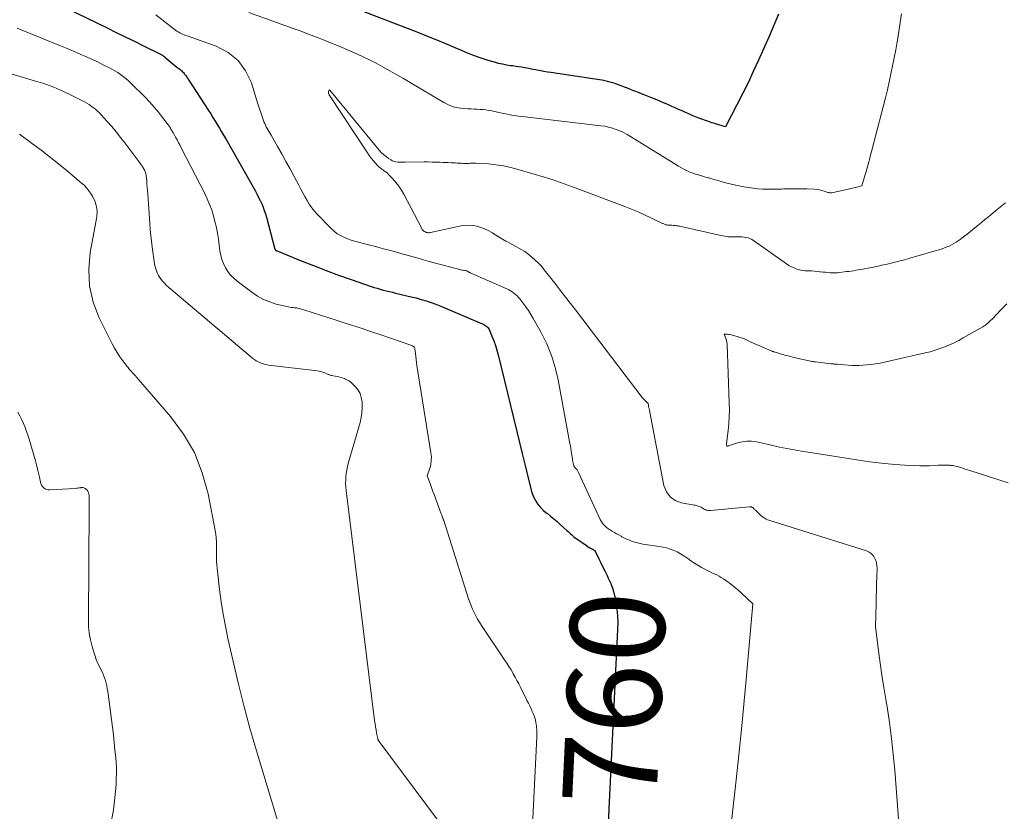
# Model space of a CAD drawing. Units: feet. Extents: x 1915000 to 1920043, y 524990 to 530000.
# Drawn here: x 1915917 to 1916126, y 525430 to 525597 of the extents above; entities that cross this region are included whole.
import ezdxf
from ezdxf.enums import TextEntityAlignment as Align

# ---------------------------------------------------------------- set-up
doc = ezdxf.new("R2010")
doc.units = ezdxf.units.FT
doc.header["$LTSCALE"] = 100
doc.header["$MEASUREMENT"] = 0
for name, color, linetype, lineweight in [('CONTOUR INDEX', 32, 'Continuous', 25), ('CONTOUR INDEX LABEL', 7, 'Continuous', 15), ('CONTOUR INTERMEDIATE', 40, 'Continuous', 15)]:
    doc.layers.add(name, color=color, linetype=linetype, lineweight=lineweight)
doc.styles.add('slant', font='romans.shx', dxfattribs={"oblique": 14.999978})

msp = doc.modelspace()

# ---------------------------------------------------------------- linework, layer by layer
at = {"layer": 'CONTOUR INDEX', "elevation": 760, "flags": 128}
for points in [[(1916077.64, 525598.66), (1916075.54, 525593.79), (1916073.37, 525588.89), (1916072.28, 525586.5), (1916071.16, 525584.12), (1916069.99, 525581.77), (1916068.79, 525579.43), (1916066.34, 525574.78), (1916064.26, 525575.39), (1916063.87, 525575.51), (1916063.49, 525575.63), (1916063.11, 525575.76), (1916062.74, 525575.89), (1916060.75, 525576.61), (1916060.02, 525576.89), (1916059.29, 525577.18), (1916058.57, 525577.49), (1916057.86, 525577.81), (1916057.15, 525578.14), (1916056.43, 525578.47), (1916055.72, 525578.79), (1916055, 525579.11), (1916054.14, 525579.48), (1916053.24, 525579.88), (1916052.33, 525580.26), (1916051.42, 525580.63), (1916050.5, 525581), (1916050.21, 525581.12), (1916049.44, 525581.42), (1916048.67, 525581.72), (1916047.9, 525582.03), (1916047.12, 525582.33), (1916046.89, 525582.42), (1916046.23, 525582.68), (1916045.58, 525582.94), (1916044.92, 525583.2), (1916044.26, 525583.46), (1916044, 525583.56), (1916043.47, 525583.76), (1916042.94, 525583.94), (1916042.4, 525584.11), (1916041.86, 525584.27), (1916041.31, 525584.41), (1916040.76, 525584.54), (1916040.21, 525584.65), (1916039.65, 525584.74), (1916029.33, 525586.26), (1916028.59, 525586.37), (1916027.85, 525586.5), (1916027.12, 525586.64), (1916026.39, 525586.78), (1916026.14, 525586.83), (1916025.53, 525586.96), (1916024.92, 525587.08), (1916024.31, 525587.2), (1916023.7, 525587.31), (1916023.09, 525587.42), (1916022.48, 525587.52), (1916021.86, 525587.6), (1916021.24, 525587.68), (1916020.76, 525587.74), (1916019.9, 525587.87), (1916019.06, 525588.03), (1916018.22, 525588.23), (1916017.38, 525588.46), (1916016.05, 525588.87), (1916014.57, 525589.35), (1916013.09, 525589.86), (1916011.64, 525590.43), (1916010.2, 525591.02), (1916009.05, 525591.51), (1916007.04, 525592.37), (1916005.02, 525593.21), (1916002.99, 525594.02), (1916000.96, 525594.82), (1915981.23, 525602.47)], [(1915926.56, 525599.98), (1915935.18, 525595.76), (1915937.11, 525594.81), (1915939.04, 525593.87), (1915940.98, 525592.92), (1915942.91, 525591.96), (1915946.53, 525590.18), (1915946.65, 525590.12), (1915946.77, 525590.05), (1915946.88, 525589.98), (1915946.99, 525589.91), (1915947.1, 525589.83), (1915947.21, 525589.75), (1915947.32, 525589.66), (1915947.42, 525589.58), (1915950, 525587.46), (1915950.21, 525587.3), (1915950.41, 525587.14), (1915950.61, 525586.97), (1915950.82, 525586.81), (1915951.02, 525586.65), (1915951.2, 525586.47), (1915951.38, 525586.28), (1915951.54, 525586.08), (1915951.62, 525585.97), (1915951.81, 525585.71), (1915952, 525585.45), (1915952.18, 525585.18), (1915952.36, 525584.91), (1915956.69, 525578.23), (1915957.17, 525577.49), (1915957.64, 525576.75), (1915958.1, 525576), (1915958.55, 525575.25), (1915959, 525574.49), (1915959.45, 525573.74), (1915959.89, 525572.97), (1915960.33, 525572.21), (1915966.63, 525561.1), (1915966.98, 525560.44), (1915967.33, 525559.78), (1915967.66, 525559.11), (1915967.97, 525558.43), (1915968.26, 525557.74), (1915968.52, 525557.04), (1915968.75, 525556.33), (1915968.97, 525555.62), (1915970.79, 525548.84), (1915970.81, 525548.79), (1915970.83, 525548.74), (1915970.85, 525548.7), (1915970.88, 525548.66), (1915970.92, 525548.62), (1915970.96, 525548.59), (1915971, 525548.56), (1915971.04, 525548.54), (1915971.1, 525548.51), (1915971.15, 525548.49), (1915971.2, 525548.47), (1915971.25, 525548.44), (1915976.38, 525546.35), (1915979, 525545.31), (1915981.64, 525544.29), (1915984.29, 525543.32), (1915986.95, 525542.38), (1915991.19, 525540.91), (1915991.83, 525540.7), (1915992.47, 525540.5), (1915993.11, 525540.32), (1915993.76, 525540.14), (1915994.41, 525539.98), (1915995.06, 525539.82), (1915995.72, 525539.66), (1915996.37, 525539.5), (1915999.69, 525538.71), (1916000.75, 525538.45), (1916001.81, 525538.15), (1916002.86, 525537.83), (1916003.9, 525537.49), (1916004.93, 525537.12), (1916005.96, 525536.73), (1916006.97, 525536.32), (1916007.99, 525535.9), (1916014.62, 525533.06), (1916014.86, 525532.95), (1916015.09, 525532.83), (1916015.32, 525532.69), (1916015.55, 525532.55), (1916015.75, 525532.38), (1916015.93, 525532.19), (1916016.08, 525531.98), (1916016.2, 525531.75), (1916016.83, 525530.33), (1916017.23, 525529.37), (1916017.58, 525528.4), (1916017.89, 525527.4), (1916018.16, 525526.4), (1916022.08, 525510.12), (1916022.64, 525507.8), (1916023.21, 525505.48), (1916023.79, 525503.16), (1916024.36, 525500.85), (1916025.17, 525497.64), (1916025.39, 525496.95), (1916025.65, 525496.27), (1916025.98, 525495.63), (1916026.36, 525495), (1916026.8, 525494.42), (1916027.27, 525493.86), (1916027.79, 525493.36), (1916028.35, 525492.88), (1916028.59, 525492.69), (1916029.28, 525492.14), (1916029.97, 525491.58), (1916030.64, 525491), (1916031.31, 525490.41), (1916032.73, 525489.11), (1916032.99, 525488.88), (1916033.25, 525488.65), (1916033.5, 525488.41), (1916033.76, 525488.18), (1916034.02, 525487.95), (1916034.28, 525487.73), (1916034.56, 525487.52), (1916034.84, 525487.32), (1916036.9, 525485.91), (1916037.18, 525485.72), (1916037.47, 525485.54), (1916037.75, 525485.37), (1916038.04, 525485.2), (1916038.63, 525484.87), (1916039.5, 525483.1), (1916039.94, 525482.22), (1916040.37, 525481.33), (1916040.81, 525480.45), (1916041.25, 525479.56), (1916041.51, 525479.01), (1916042.03, 525477.84), (1916042.48, 525476.64), (1916042.82, 525475.41), (1916043.09, 525474.15), (1916043.14, 525473.85), (1916043.33, 525472.43), (1916043.46, 525471), (1916043.5, 525469.57), (1916043.48, 525468.13), (1916040.89, 525415.35)]]:
    msp.add_lwpolyline(points, dxfattribs=at)
at = {"layer": 'CONTOUR INTERMEDIATE', "flags": 128}
for points, elevation in [([(1916103.7, 525598.77), (1916103.44, 525596.88), (1916103.15, 525595), (1916102.84, 525593.12), (1916102.78, 525592.78), (1916102.48, 525591.08), (1916102.17, 525589.38), (1916101.83, 525587.68), (1916101.48, 525585.99), (1916101.11, 525584.31), (1916100.73, 525582.63), (1916100.32, 525580.95), (1916099.89, 525579.27), (1916096.93, 525567.89), (1916096.83, 525567.51), (1916096.72, 525567.13), (1916096.62, 525566.75), (1916096.52, 525566.37), (1916096.41, 525565.99), (1916096.3, 525565.62), (1916096.19, 525565.24), (1916096.07, 525564.86), (1916095.27, 525562.25), (1916094.34, 525561.97), (1916094.28, 525561.97), (1916094.21, 525561.97), (1916088.93, 525560.76), (1916088.83, 525560.74), (1916088.73, 525560.73), (1916088.62, 525560.74), (1916088.52, 525560.75), (1916088.42, 525560.77), (1916088.31, 525560.8), (1916088.21, 525560.83), (1916088.11, 525560.86), (1916087.32, 525561.14), (1916086.83, 525561.29), (1916086.32, 525561.41), (1916085.81, 525561.49), (1916085.29, 525561.53), (1916083.6, 525561.59), (1916082.37, 525561.62), (1916081.14, 525561.63), (1916079.92, 525561.62), (1916078.69, 525561.58), (1916078.24, 525561.56), (1916077.24, 525561.54), (1916076.24, 525561.52), (1916075.24, 525561.54), (1916074.24, 525561.57), (1916073.24, 525561.63), (1916072.24, 525561.73), (1916071.25, 525561.87), (1916070.27, 525562.05), (1916068.6, 525562.38), (1916067.85, 525562.54), (1916067.1, 525562.72), (1916066.36, 525562.91), (1916065.62, 525563.11), (1916065.43, 525563.16), (1916064.79, 525563.35), (1916064.15, 525563.53), (1916063.5, 525563.72), (1916062.86, 525563.91), (1916062.72, 525563.95), (1916062.15, 525564.12), (1916061.58, 525564.28), (1916061.01, 525564.45), (1916060.45, 525564.62), (1916060.35, 525564.64), (1916059.83, 525564.81), (1916059.32, 525564.98), (1916058.82, 525565.18), (1916058.33, 525565.4), (1916057.84, 525565.63), (1916057.36, 525565.87), (1916056.89, 525566.14), (1916056.43, 525566.41), (1916046.21, 525572.75), (1916045.48, 525573.17), (1916044.73, 525573.56), (1916043.96, 525573.91), (1916043.18, 525574.22), (1916042.38, 525574.49), (1916041.56, 525574.71), (1916040.74, 525574.88), (1916039.91, 525575), (1916023.86, 525576.87), (1916022.46, 525577.05), (1916021.07, 525577.26), (1916019.69, 525577.52), (1916018.31, 525577.8), (1916016.79, 525578.13), (1916016.17, 525578.25), (1916015.55, 525578.35), (1916014.92, 525578.42), (1916014.29, 525578.46), (1916013.65, 525578.5), (1916013.02, 525578.53), (1916012.39, 525578.56), (1916011.75, 525578.59), (1916010.78, 525578.65), (1916009.69, 525578.79), (1916008.62, 525579.03), (1916007.61, 525579.42), (1916006.62, 525579.91), (1915999.47, 525584.15), (1915998.04, 525584.99), (1915996.61, 525585.82), (1915995.18, 525586.64), (1915993.74, 525587.46), (1915992.29, 525588.25), (1915990.83, 525589), (1915989.34, 525589.71), (1915987.83, 525590.38), (1915985.51, 525591.38), (1915984.05, 525592), (1915982.58, 525592.61), (1915981.11, 525593.2), (1915979.63, 525593.78), (1915978.47, 525594.22), (1915977.57, 525594.57), (1915976.66, 525594.91), (1915975.75, 525595.25), (1915974.85, 525595.58), (1915965.28, 525599.06)], 756), ([(1915945.48, 525598.53), (1915949.71, 525595.28), (1915949.99, 525595.08), (1915950.28, 525594.89), (1915950.58, 525594.72), (1915950.88, 525594.57), (1915951.2, 525594.42), (1915951.51, 525594.29), (1915951.83, 525594.16), (1915952.15, 525594.04), (1915958.33, 525591.86), (1915960.83, 525590.54), (1915962.97, 525588.87), (1915964.56, 525586.68), (1915965.78, 525584.12), (1915967.04, 525580.06), (1915967.31, 525579.23), (1915967.58, 525578.4), (1915967.86, 525577.57), (1915968.14, 525576.74), (1915968.46, 525575.84), (1915968.61, 525575.47), (1915968.76, 525575.1), (1915968.94, 525574.75), (1915969.14, 525574.41), (1915969.34, 525574.06), (1915969.55, 525573.72), (1915969.75, 525573.38), (1915969.95, 525573.03), (1915971.35, 525570.59), (1915972.24, 525569.02), (1915973.12, 525567.44), (1915973.99, 525565.85), (1915974.85, 525564.26), (1915975.85, 525562.38), (1915976.29, 525561.57), (1915976.73, 525560.76), (1915977.16, 525559.95), (1915977.6, 525559.14), (1915978.08, 525558.36), (1915978.59, 525557.6), (1915979.16, 525556.89), (1915979.77, 525556.21), (1915982.79, 525553.11), (1915983.39, 525552.57), (1915984.02, 525552.09), (1915984.71, 525551.68), (1915985.43, 525551.32), (1915986.18, 525551.02), (1915986.94, 525550.75), (1915987.72, 525550.51), (1915988.5, 525550.29), (1915990.38, 525549.8), (1915992.11, 525549.35), (1915993.83, 525548.89), (1915995.55, 525548.43), (1915997.27, 525547.95), (1915997.52, 525547.89), (1915999.36, 525547.38), (1916001.2, 525546.87), (1916003.04, 525546.36), (1916004.88, 525545.86), (1916009.72, 525544.53), (1916009.97, 525544.47), (1916010.22, 525544.42), (1916010.47, 525544.37), (1916010.73, 525544.33), (1916011.08, 525544.29), (1916011.16, 525544.28), (1916011.23, 525544.27), (1916011.31, 525544.25), (1916011.39, 525544.23), (1916011.46, 525544.21), (1916011.53, 525544.18), (1916011.6, 525544.15), (1916011.67, 525544.11), (1916011.75, 525544.06), (1916011.81, 525544.02), (1916011.88, 525543.99), (1916011.95, 525543.95), (1916012.02, 525543.91), (1916012.09, 525543.88), (1916012.16, 525543.85), (1916012.23, 525543.81), (1916019.99, 525540.37), (1916020.39, 525540.18), (1916020.77, 525539.97), (1916021.14, 525539.73), (1916021.49, 525539.48), (1916021.83, 525539.2), (1916022.15, 525538.9), (1916022.45, 525538.58), (1916022.73, 525538.25), (1916023.4, 525537.39), (1916023.99, 525536.6), (1916024.55, 525535.8), (1916025.08, 525534.97), (1916025.58, 525534.12), (1916027.27, 525531.13), (1916028.46, 525528.73), (1916029.49, 525526.27), (1916030.27, 525523.71), (1916030.89, 525521.1), (1916033.29, 525507.95), (1916033.41, 525507.26), (1916033.53, 525506.56), (1916033.64, 525505.86), (1916033.75, 525505.16), (1916033.88, 525504.28), (1916033.93, 525504.02), (1916033.97, 525503.76), (1916034.03, 525503.5), (1916034.09, 525503.24), (1916034.18, 525502.89), (1916034.21, 525502.81), (1916034.24, 525502.73), (1916034.27, 525502.66), (1916034.32, 525502.59), (1916034.36, 525502.53), (1916034.42, 525502.46), (1916034.47, 525502.41), (1916034.54, 525502.36), (1916034.56, 525502.34), (1916034.64, 525502.27), (1916034.71, 525502.2), (1916034.77, 525502.13), (1916034.83, 525502.05), (1916034.89, 525501.96), (1916034.97, 525501.83), (1916035.05, 525501.7), (1916035.12, 525501.57), (1916035.18, 525501.43), (1916039.81, 525491.45), (1916040.01, 525491.08), (1916040.23, 525490.73), (1916040.49, 525490.4), (1916040.77, 525490.09), (1916041.08, 525489.81), (1916041.41, 525489.54), (1916041.75, 525489.3), (1916042.11, 525489.08), (1916042.33, 525488.96), (1916042.8, 525488.7), (1916043.28, 525488.43), (1916043.75, 525488.16), (1916044.23, 525487.9), (1916044.4, 525487.8), (1916044.92, 525487.52), (1916045.45, 525487.26), (1916046, 525487.03), (1916046.55, 525486.81), (1916047.11, 525486.63), (1916047.68, 525486.47), (1916048.25, 525486.34), (1916048.83, 525486.24), (1916052.28, 525485.75), (1916053.08, 525485.61), (1916053.86, 525485.42), (1916054.63, 525485.18), (1916055.39, 525484.9), (1916056.13, 525484.56), (1916056.84, 525484.19), (1916057.53, 525483.77), (1916058.19, 525483.31), (1916058.32, 525483.21), (1916059.04, 525482.7), (1916059.78, 525482.2), (1916060.53, 525481.73), (1916061.3, 525481.28), (1916062, 525480.89), (1916062.49, 525480.63), (1916062.99, 525480.38), (1916063.49, 525480.15), (1916064, 525479.93), (1916064.51, 525479.7), (1916065, 525479.45), (1916065.48, 525479.17), (1916065.94, 525478.87), (1916066.65, 525478.38), (1916067.44, 525477.8), (1916068.22, 525477.19), (1916068.96, 525476.55), (1916069.69, 525475.89), (1916072.14, 525473.53), (1916070.74, 525457.5), (1916070.25, 525452.18), (1916069.74, 525446.86), (1916069.2, 525441.55), (1916068.63, 525436.23), (1916067.64, 525427.34)], 756), ([(1915916.09, 525595.71), (1915916.97, 525595.34), (1915925.29, 525591.96), (1915926.68, 525591.39), (1915928.06, 525590.81), (1915929.43, 525590.21), (1915930.81, 525589.61), (1915931.85, 525589.14), (1915932.69, 525588.75), (1915933.53, 525588.35), (1915934.36, 525587.94), (1915935.19, 525587.52), (1915935.57, 525587.32), (1915936.2, 525586.99), (1915936.81, 525586.63), (1915937.42, 525586.26), (1915938.01, 525585.86), (1915938.58, 525585.45), (1915939.14, 525585.01), (1915939.68, 525584.54), (1915940.19, 525584.06), (1915943.26, 525581.03), (1915944.24, 525580.01), (1915945.19, 525578.97), (1915946.08, 525577.88), (1915946.95, 525576.76), (1915948.38, 525574.83), (1915948.5, 525574.66), (1915948.62, 525574.48), (1915948.73, 525574.3), (1915948.83, 525574.12), (1915948.94, 525573.94), (1915949.04, 525573.76), (1915949.14, 525573.58), (1915949.24, 525573.39), (1915949.69, 525572.58), (1915950.02, 525571.99), (1915950.34, 525571.39), (1915950.65, 525570.8), (1915950.96, 525570.2), (1915955.88, 525560.64), (1915956.42, 525559.49), (1915956.93, 525558.32), (1915957.36, 525557.13), (1915957.74, 525555.91), (1915958.06, 525554.68), (1915958.35, 525553.43), (1915958.58, 525552.18), (1915958.78, 525550.92), (1915959.11, 525548.49), (1915959.29, 525547.55), (1915959.54, 525546.63), (1915959.88, 525545.75), (1915960.29, 525544.88), (1915960.8, 525544.08), (1915961.37, 525543.32), (1915962.03, 525542.65), (1915962.76, 525542.02), (1915965.87, 525539.66), (1915967.08, 525538.86), (1915968.34, 525538.16), (1915969.68, 525537.61), (1915971.07, 525537.17), (1915973.21, 525536.64), (1915973.57, 525536.56), (1915973.93, 525536.49), (1915974.29, 525536.44), (1915974.65, 525536.4), (1915974.86, 525536.39), (1915975.12, 525536.36), (1915975.38, 525536.33), (1915975.63, 525536.29), (1915975.89, 525536.23), (1915976.14, 525536.17), (1915976.4, 525536.1), (1915976.65, 525536.03), (1915976.9, 525535.96), (1915983.96, 525533.69), (1915986.29, 525532.93), (1915988.62, 525532.17), (1915990.95, 525531.39), (1915993.27, 525530.61), (1915999.85, 525528.37), (1915999.96, 525528.32), (1916000.07, 525528.26), (1916000.17, 525528.18), (1916000.26, 525528.09), (1916000.34, 525527.99), (1916000.4, 525527.88), (1916000.44, 525527.76), (1916000.46, 525527.63), (1916000.58, 525526.64), (1916000.65, 525526.01), (1916000.73, 525525.38), (1916000.82, 525524.75), (1916000.92, 525524.13), (1916003.89, 525505.6), (1916003.97, 525504.77), (1916003.96, 525503.95), (1916003.83, 525503.13), (1916003.63, 525502.32), (1916003.09, 525500.71), (1916003.7, 525499.06), (1916004, 525498.24), (1916004.31, 525497.41), (1916004.61, 525496.59), (1916004.91, 525495.76), (1916006.05, 525492.68), (1916006.11, 525492.51), (1916006.17, 525492.35), (1916006.23, 525492.19), (1916006.29, 525492.03), (1916006.36, 525491.83), (1916006.39, 525491.77), (1916006.41, 525491.7), (1916006.44, 525491.64), (1916006.46, 525491.58), (1916006.5, 525491.48), (1916006.51, 525491.46), (1916006.52, 525491.45), (1916006.58, 525491.33), (1916006.61, 525491.26), (1916011.87, 525474.65), (1916012.13, 525473.9), (1916012.4, 525473.16), (1916012.7, 525472.43), (1916013.03, 525471.7), (1916013.38, 525471), (1916013.76, 525470.3), (1916014.16, 525469.63), (1916014.59, 525468.96), (1916019.5, 525461.68), (1916019.97, 525460.97), (1916020.43, 525460.25), (1916020.87, 525459.52), (1916021.3, 525458.79), (1916021.35, 525458.71), (1916021.74, 525458.01), (1916022.13, 525457.31), (1916022.5, 525456.6), (1916022.86, 525455.88), (1916022.94, 525455.72), (1916023.25, 525455.08), (1916023.57, 525454.44), (1916023.88, 525453.8), (1916024.2, 525453.16), (1916024.26, 525453.03), (1916024.55, 525452.45), (1916024.83, 525451.88), (1916025.11, 525451.31), (1916025.39, 525450.74), (1916025.64, 525450.16), (1916025.87, 525449.57), (1916026.03, 525448.96), (1916026.17, 525448.34), (1916026.19, 525448.19), (1916026.29, 525447.49), (1916026.35, 525446.78), (1916026.37, 525446.07), (1916026.36, 525445.36), (1916025.08, 525419.31)], 764), ([(1915914.8, 525585.98), (1915919.97, 525584.49), (1915921.95, 525583.86), (1915923.9, 525583.15), (1915925.8, 525582.33), (1915927.68, 525581.43), (1915930.38, 525580.05), (1915930.87, 525579.77), (1915931.35, 525579.48), (1915931.82, 525579.17), (1915932.27, 525578.83), (1915932.71, 525578.48), (1915933.13, 525578.1), (1915933.53, 525577.71), (1915933.92, 525577.3), (1915935.16, 525575.93), (1915936.15, 525574.82), (1915937.11, 525573.69), (1915938.04, 525572.53), (1915938.95, 525571.35), (1915942.09, 525567.16), (1915942.26, 525566.92), (1915942.43, 525566.69), (1915942.59, 525566.45), (1915942.75, 525566.2), (1915942.8, 525566.14), (1915942.93, 525565.92), (1915943.05, 525565.7), (1915943.15, 525565.48), (1915943.25, 525565.25), (1915943.32, 525565.01), (1915943.39, 525564.77), (1915943.44, 525564.52), (1915943.47, 525564.28), (1915943.57, 525563.36), (1915943.64, 525562.65), (1915943.7, 525561.95), (1915943.76, 525561.24), (1915943.81, 525560.53), (1915944.22, 525554.22), (1915944.32, 525552.97), (1915944.44, 525551.73), (1915944.58, 525550.49), (1915944.74, 525549.26), (1915945.25, 525545.73), (1915945.38, 525545.07), (1915945.56, 525544.42), (1915945.81, 525543.8), (1915946.11, 525543.19), (1915946.47, 525542.62), (1915946.87, 525542.07), (1915947.32, 525541.58), (1915947.81, 525541.11), (1915966.05, 525525.69), (1915966.42, 525525.4), (1915966.8, 525525.14), (1915967.21, 525524.91), (1915967.63, 525524.71), (1915968.06, 525524.55), (1915968.5, 525524.41), (1915968.95, 525524.31), (1915969.41, 525524.23), (1915979.83, 525522.98), (1915980.19, 525522.92), (1915980.55, 525522.85), (1915980.91, 525522.74), (1915981.25, 525522.61), (1915981.65, 525522.45), (1915981.8, 525522.39), (1915981.94, 525522.32), (1915982.08, 525522.25), (1915982.21, 525522.18), (1915982.35, 525522.11), (1915982.49, 525522.05), (1915982.64, 525522.01), (1915982.79, 525521.97), (1915983.53, 525521.86), (1915984.05, 525521.77), (1915984.57, 525521.65), (1915985.07, 525521.51), (1915985.57, 525521.34), (1915985.59, 525521.33), (1915986.07, 525521.11), (1915986.53, 525520.85), (1915986.95, 525520.54), (1915987.34, 525520.18), (1915987.87, 525519.62), (1915988.41, 525518.92), (1915988.85, 525518.16), (1915989.11, 525517.33), (1915989.27, 525516.45), (1915989.29, 525516.18), (1915989.31, 525515.14), (1915989.25, 525514.1), (1915989.09, 525513.07), (1915988.85, 525512.05), (1915986.35, 525503.36), (1915986.17, 525502.66), (1915986.02, 525501.95), (1915985.91, 525501.23), (1915985.83, 525500.51), (1915985.79, 525499.79), (1915985.78, 525499.06), (1915985.81, 525498.34), (1915985.88, 525497.62), (1915991.94, 525448.77), (1915992.03, 525448.11), (1915992.12, 525447.44), (1915992.24, 525446.79), (1915992.36, 525446.13), (1915992.59, 525444.99), (1915992.61, 525444.9), (1915992.64, 525444.82), (1915992.67, 525444.74), (1915992.7, 525444.66), (1915992.75, 525444.59), (1915992.79, 525444.51), (1915992.84, 525444.44), (1915992.89, 525444.37), (1916005.52, 525427.44)], 768), ([(1916125.76, 525558.64), (1916125.06, 525558.07), (1916124.71, 525557.78), (1916124.36, 525557.49), (1916124.01, 525557.2), (1916123.66, 525556.92), (1916122.16, 525555.68), (1916121.43, 525555.08), (1916120.69, 525554.48), (1916119.96, 525553.88), (1916119.23, 525553.28), (1916118.95, 525553.05), (1916118.35, 525552.57), (1916117.75, 525552.09), (1916117.14, 525551.62), (1916116.53, 525551.15), (1916116.18, 525550.88), (1916115.74, 525550.56), (1916115.29, 525550.26), (1916114.82, 525549.98), (1916114.34, 525549.72), (1916113.85, 525549.48), (1916113.36, 525549.27), (1916112.85, 525549.08), (1916112.33, 525548.91), (1916105.46, 525546.87), (1916105.11, 525546.77), (1916104.76, 525546.67), (1916104.41, 525546.58), (1916104.06, 525546.49), (1916103.71, 525546.4), (1916103.36, 525546.31), (1916103.01, 525546.22), (1916102.66, 525546.14), (1916100.41, 525545.59), (1916099.99, 525545.49), (1916099.56, 525545.39), (1916099.13, 525545.3), (1916098.71, 525545.2), (1916098.28, 525545.11), (1916097.85, 525545.02), (1916097.42, 525544.94), (1916096.99, 525544.86), (1916095.48, 525544.58), (1916095, 525544.49), (1916094.51, 525544.4), (1916094.02, 525544.32), (1916093.53, 525544.24), (1916093.04, 525544.17), (1916092.55, 525544.1), (1916092.06, 525544.04), (1916091.57, 525543.97), (1916090.62, 525543.86), (1916090.11, 525543.81), (1916089.6, 525543.78), (1916089.1, 525543.79), (1916088.59, 525543.81), (1916088.08, 525543.85), (1916087.57, 525543.9), (1916087.07, 525543.95), (1916086.56, 525544.01), (1916086.41, 525544.03), (1916085.82, 525544.1), (1916085.24, 525544.15), (1916084.65, 525544.18), (1916084.06, 525544.19), (1916083.86, 525544.19), (1916083.26, 525544.23), (1916082.65, 525544.3), (1916082.06, 525544.43), (1916081.48, 525544.6), (1916080.91, 525544.82), (1916080.36, 525545.07), (1916079.83, 525545.36), (1916079.32, 525545.69), (1916072.34, 525550.62), (1916071.96, 525550.85), (1916071.56, 525551.05), (1916071.15, 525551.2), (1916070.72, 525551.31), (1916070.27, 525551.38), (1916069.83, 525551.42), (1916069.38, 525551.44), (1916068.93, 525551.44), (1916068.62, 525551.43), (1916068.22, 525551.42), (1916067.81, 525551.42), (1916067.41, 525551.44), (1916067.01, 525551.46), (1916066.6, 525551.5), (1916066.2, 525551.55), (1916065.81, 525551.62), (1916065.41, 525551.71), (1916056.96, 525553.62), (1916056.72, 525553.67), (1916056.48, 525553.72), (1916056.24, 525553.75), (1916056, 525553.79), (1916055.76, 525553.81), (1916055.51, 525553.84), (1916055.27, 525553.86), (1916055.02, 525553.87), (1916054.24, 525553.92), (1916054.07, 525553.93), (1916053.91, 525553.96), (1916053.75, 525554), (1916053.59, 525554.04), (1916053.44, 525554.1), (1916053.28, 525554.15), (1916053.13, 525554.22), (1916052.98, 525554.29), (1916050.56, 525555.46), (1916049.19, 525556.09), (1916047.82, 525556.71), (1916046.42, 525557.29), (1916045.02, 525557.84), (1916034.46, 525561.85), (1916032.91, 525562.42), (1916031.35, 525562.97), (1916029.78, 525563.49), (1916028.2, 525563.98), (1916022.4, 525565.74), (1916020.84, 525566.15), (1916019.26, 525566.5), (1916017.67, 525566.73), (1916016.06, 525566.89), (1916013.44, 525567.07), (1916013.14, 525567.08), (1916012.83, 525567.08), (1916012.53, 525567.07), (1916012.22, 525567.04), (1916011.91, 525567.02), (1916011.61, 525567), (1916011.3, 525567), (1916011, 525567), (1916010.76, 525567.02), (1916010.33, 525567.04), (1916009.91, 525567.06), (1916009.48, 525567.08), (1916009.06, 525567.1), (1916008.74, 525567.11), (1916008.16, 525567.14), (1916007.57, 525567.17), (1916006.99, 525567.19), (1916006.4, 525567.22), (1916005.85, 525567.25), (1916004.99, 525567.28), (1916004.13, 525567.3), (1916003.27, 525567.31), (1916002.41, 525567.31), (1915998.39, 525567.26), (1915998, 525567.26), (1915997.61, 525567.27), (1915997.22, 525567.28), (1915996.84, 525567.3), (1915996.46, 525567.35), (1915996.09, 525567.44), (1915995.74, 525567.58), (1915995.4, 525567.76), (1915994.9, 525568.07), (1915994.35, 525568.46), (1915993.82, 525568.88), (1915993.33, 525569.35), (1915992.88, 525569.85), (1915982.42, 525582.53), (1915982.39, 525582.56), (1915982.38, 525582.57), (1915982.36, 525582.57), (1915982.28, 525582.6), (1915982.26, 525582.6), (1915982.15, 525582.24), (1915982.14, 525582.06), (1915982.15, 525581.88), (1915982.2, 525581.71), (1915982.28, 525581.55), (1915990.42, 525569.22), (1915990.81, 525568.65), (1915991.23, 525568.1), (1915991.67, 525567.56), (1915992.13, 525567.04), (1915992.55, 525566.58), (1915992.82, 525566.31), (1915993.1, 525566.05), (1915993.41, 525565.82), (1915993.72, 525565.6), (1915994.04, 525565.38), (1915994.35, 525565.15), (1915994.64, 525564.9), (1915994.91, 525564.63), (1915995.79, 525563.73), (1915996.45, 525562.97), (1915997.08, 525562.18), (1915997.63, 525561.34), (1915998.13, 525560.47), (1916001.92, 525553.17), (1916002.05, 525552.97), (1916002.2, 525552.8), (1916002.37, 525552.65), (1916002.57, 525552.53), (1916002.77, 525552.43), (1916002.89, 525552.38), (1916003.01, 525552.34), (1916003.13, 525552.32), (1916003.26, 525552.3), (1916003.39, 525552.3), (1916003.52, 525552.3), (1916003.64, 525552.32), (1916003.77, 525552.34), (1916010.28, 525553.74), (1916011.13, 525553.86), (1916011.97, 525553.9), (1916012.81, 525553.82), (1916013.65, 525553.67), (1916014.47, 525553.41), (1916015.27, 525553.11), (1916016.04, 525552.74), (1916016.79, 525552.32), (1916016.92, 525552.24), (1916017.63, 525551.8), (1916018.35, 525551.37), (1916019.07, 525550.94), (1916019.79, 525550.52), (1916019.99, 525550.41), (1916020.62, 525550.05), (1916021.25, 525549.7), (1916021.89, 525549.35), (1916022.53, 525549.01), (1916023.16, 525548.66), (1916023.77, 525548.28), (1916024.36, 525547.86), (1916024.93, 525547.42), (1916025.28, 525547.14), (1916026, 525546.51), (1916026.68, 525545.86), (1916027.32, 525545.17), (1916027.93, 525544.44), (1916029.36, 525542.61), (1916030.66, 525540.95), (1916031.95, 525539.28), (1916033.24, 525537.61), (1916034.52, 525535.94), (1916048.72, 525517.33), (1916048.84, 525517.18), (1916048.96, 525517.03), (1916049.09, 525516.89), (1916049.23, 525516.76), (1916049.48, 525516.52), (1916049.52, 525516.48), (1916049.54, 525516.47), (1916049.6, 525516.43), (1916049.62, 525516.42), (1916049.63, 525516.41), (1916049.72, 525516.33), (1916049.83, 525516.22), (1916049.92, 525516.13), (1916049.98, 525516.03), (1916050.02, 525515.66), (1916050.02, 525515.64), (1916050.02, 525515.62), (1916050.03, 525515.6), (1916050.03, 525515.58), (1916050.05, 525515.49), (1916050.05, 525515.47), (1916050.05, 525515.45), (1916050.06, 525515.43), (1916050.06, 525515.41), (1916050.12, 525515.16), (1916050.16, 525515.01), (1916050.19, 525514.86), (1916050.22, 525514.71), (1916050.25, 525514.56), (1916053.32, 525498.64), (1916053.86, 525497.32), (1916054.62, 525496.23), (1916055.72, 525495.49), (1916057.05, 525494.98), (1916059.72, 525494.52), (1916059.94, 525494.47), (1916060.17, 525494.42), (1916060.39, 525494.37), (1916060.61, 525494.31), (1916060.82, 525494.24), (1916061.03, 525494.15), (1916061.23, 525494.04), (1916061.42, 525493.91), (1916061.46, 525493.88), (1916061.65, 525493.75), (1916061.85, 525493.64), (1916062.05, 525493.54), (1916062.27, 525493.46), (1916062.49, 525493.4), (1916062.71, 525493.36), (1916062.94, 525493.34), (1916063.17, 525493.35), (1916071.44, 525494.16), (1916071.54, 525494.16), (1916071.65, 525494.16), (1916071.75, 525494.14), (1916071.86, 525494.12), (1916071.96, 525494.08), (1916072.05, 525494.03), (1916072.14, 525493.97), (1916072.22, 525493.9), (1916072.28, 525493.84), (1916072.39, 525493.74), (1916072.5, 525493.64), (1916072.6, 525493.53), (1916072.71, 525493.43), (1916072.79, 525493.35), (1916072.94, 525493.21), (1916073.08, 525493.07), (1916073.23, 525492.93), (1916073.38, 525492.78), (1916073.51, 525492.65), (1916073.73, 525492.45), (1916073.95, 525492.26), (1916074.18, 525492.07), (1916074.42, 525491.9), (1916074.46, 525491.87), (1916074.73, 525491.7), (1916075.01, 525491.54), (1916075.3, 525491.41), (1916075.6, 525491.3), (1916096.32, 525484.79), (1916096.85, 525484.55), (1916097.31, 525484.24), (1916097.69, 525483.82), (1916098.01, 525483.34), (1916098.24, 525482.78), (1916098.41, 525482.22), (1916098.49, 525481.64), (1916098.52, 525481.04), (1916098.48, 525479.35), (1916098.44, 525477.9), (1916098.4, 525476.45), (1916098.36, 525475), (1916098.33, 525473.55), (1916098.21, 525468.77), (1916098.86, 525463.58), (1916099.2, 525460.99), (1916099.57, 525458.4), (1916099.96, 525455.81), (1916100.38, 525453.23), (1916100.64, 525451.71), (1916101.15, 525448.36), (1916101.61, 525445.01), (1916101.97, 525441.64), (1916102.27, 525438.27), (1916103.19, 525426.05)], 752), ([(1915916.58, 525573.18), (1915919.05, 525571.4), (1915921.49, 525569.58), (1915923.89, 525567.69), (1915926.25, 525565.77), (1915929.69, 525562.91), (1915930.28, 525562.36), (1915930.84, 525561.78), (1915931.33, 525561.16), (1915931.79, 525560.49), (1915932.06, 525560.05), (1915932.32, 525559.57), (1915932.55, 525559.08), (1915932.73, 525558.57), (1915932.88, 525558.05), (1915932.94, 525557.77), (1915933.01, 525557.37), (1915933.05, 525556.97), (1915933.05, 525556.57), (1915933.03, 525556.16), (1915932.98, 525555.76), (1915932.92, 525555.35), (1915932.86, 525554.95), (1915932.79, 525554.55), (1915931.58, 525548.1), (1915931.27, 525544.52), (1915931.41, 525541.01), (1915932.23, 525537.59), (1915933.51, 525534.24), (1915936.23, 525528.75), (1915936.74, 525527.79), (1915937.29, 525526.86), (1915937.89, 525525.96), (1915938.53, 525525.08), (1915939.39, 525523.98), (1915939.63, 525523.67), (1915939.88, 525523.37), (1915940.13, 525523.08), (1915940.39, 525522.79), (1915940.66, 525522.5), (1915940.92, 525522.21), (1915941.18, 525521.91), (1915941.43, 525521.62), (1915948.6, 525513.33), (1915951.36, 525509.59), (1915953.69, 525505.63), (1915955.37, 525501.36), (1915956.62, 525496.88), (1915958.13, 525489.13), (1915958.26, 525488.35), (1915958.34, 525487.58), (1915958.38, 525486.8), (1915958.38, 525486.02), (1915958.37, 525485.77), (1915958.35, 525485.11), (1915958.35, 525484.45), (1915958.35, 525483.79), (1915958.37, 525483.12), (1915958.4, 525482.46), (1915958.44, 525481.8), (1915958.5, 525481.14), (1915958.57, 525480.48), (1915959.05, 525476.58), (1915959.4, 525473.97), (1915959.81, 525471.38), (1915960.29, 525468.8), (1915960.82, 525466.22), (1915961.84, 525461.64), (1915962.97, 525456.79), (1915964.18, 525451.96), (1915965.49, 525447.17), (1915966.87, 525442.39), (1915972.31, 525424.35)], 772), ([(1916126.07, 525537.21), (1916124.86, 525535.99), (1916122.92, 525533.96), (1916122.7, 525533.73), (1916122.47, 525533.51), (1916122.24, 525533.3), (1916122.01, 525533.09), (1916121.77, 525532.89), (1916121.52, 525532.7), (1916121.26, 525532.52), (1916120.99, 525532.36), (1916116.8, 525529.96), (1916115.85, 525529.44), (1916114.88, 525528.95), (1916113.89, 525528.5), (1916112.89, 525528.08), (1916111.87, 525527.7), (1916110.85, 525527.36), (1916109.8, 525527.06), (1916108.75, 525526.8), (1916100.13, 525524.83), (1916099.18, 525524.64), (1916098.23, 525524.47), (1916097.27, 525524.34), (1916096.3, 525524.24), (1916094.76, 525524.11), (1916094.56, 525524.1), (1916094.36, 525524.09), (1916094.17, 525524.1), (1916093.97, 525524.1), (1916093.77, 525524.11), (1916093.57, 525524.13), (1916093.37, 525524.14), (1916093.17, 525524.15), (1916090.06, 525524.39), (1916089.9, 525524.4), (1916089.74, 525524.41), (1916089.58, 525524.43), (1916089.43, 525524.44), (1916089.27, 525524.46), (1916089.11, 525524.47), (1916088.95, 525524.49), (1916088.79, 525524.51), (1916085.47, 525524.88), (1916085.34, 525524.9), (1916085.22, 525524.91), (1916085.1, 525524.93), (1916084.98, 525524.94), (1916084.86, 525524.96), (1916084.73, 525524.98), (1916084.61, 525525), (1916084.49, 525525.03), (1916082.8, 525525.39), (1916081.83, 525525.6), (1916080.87, 525525.83), (1916079.92, 525526.08), (1916078.96, 525526.35), (1916076.72, 525527), (1916076.65, 525527.01), (1916076.59, 525527.03), (1916076.53, 525527.05), (1916076.46, 525527.07), (1916076.4, 525527.09), (1916076.34, 525527.11), (1916076.27, 525527.14), (1916076.21, 525527.16), (1916073.28, 525528.41), (1916072.73, 525528.65), (1916072.18, 525528.9), (1916071.64, 525529.16), (1916071.1, 525529.42), (1916070.56, 525529.68), (1916070.01, 525529.9), (1916069.44, 525530.1), (1916068.87, 525530.27), (1916067.55, 525530.61), (1916067.31, 525530.67), (1916067.07, 525530.71), (1916066.82, 525530.74), (1916066.58, 525530.75), (1916066.08, 525530.76), (1916066.37, 525530.08), (1916066.5, 525529.73), (1916066.6, 525529.38), (1916066.66, 525529.02), (1916066.7, 525528.66), (1916067.18, 525516.21), (1916067.2, 525514.73), (1916067.17, 525513.26), (1916067.07, 525511.78), (1916066.92, 525510.31), (1916066.56, 525507.56), (1916066.56, 525507.46), (1916066.56, 525507.37), (1916066.58, 525507.28), (1916066.61, 525507.19), (1916066.63, 525507.11), (1916066.66, 525507.07), (1916066.69, 525507.04), (1916066.74, 525507.03), (1916066.78, 525507.02), (1916066.84, 525507.03), (1916066.89, 525507.04), (1916066.95, 525507.05), (1916067, 525507.06), (1916068.89, 525507.71), (1916069.9, 525507.96), (1916070.9, 525508.1), (1916071.92, 525508.07), (1916072.95, 525507.92), (1916075.53, 525507.33), (1916077.85, 525506.83), (1916080.18, 525506.36), (1916082.52, 525505.94), (1916084.86, 525505.56), (1916096.01, 525503.86), (1916098.1, 525503.57), (1916100.19, 525503.33), (1916102.29, 525503.15), (1916104.39, 525503.01), (1916106.54, 525502.9), (1916107.57, 525502.86), (1916108.6, 525502.85), (1916109.63, 525502.87), (1916110.66, 525502.91), (1916111.48, 525502.96), (1916112.1, 525502.98), (1916112.72, 525502.99), (1916113.34, 525502.98), (1916113.96, 525502.95), (1916114.13, 525502.94), (1916114.66, 525502.88), (1916115.18, 525502.8), (1916115.7, 525502.67), (1916116.21, 525502.51), (1916116.71, 525502.33), (1916117.22, 525502.16), (1916117.73, 525501.99), (1916118.24, 525501.83), (1916126.37, 525499.26)], 748), ([(1915916.27, 525514.2), (1915916.68, 525513.41), (1915917.07, 525512.61), (1915917.44, 525511.8), (1915917.78, 525510.98), (1915918.1, 525510.15), (1915918.39, 525509.31), (1915918.65, 525508.46), (1915919.96, 525503.89), (1915920.19, 525503.02), (1915920.42, 525502.15), (1915920.62, 525501.28), (1915920.8, 525500.4), (1915921.01, 525499.36), (1915921.12, 525499.01), (1915921.26, 525498.7), (1915921.48, 525498.42), (1915921.73, 525498.16), (1915922.03, 525497.97), (1915922.35, 525497.82), (1915922.69, 525497.76), (1915923.04, 525497.74), (1915928.38, 525498.04), (1915928.68, 525498.07), (1915928.98, 525498.1), (1915929.27, 525498.15), (1915929.57, 525498.2), (1915929.65, 525498.22), (1915929.9, 525498.24), (1915930.13, 525498.21), (1915930.35, 525498.13), (1915930.56, 525498), (1915930.76, 525497.84), (1915930.86, 525497.75), (1915930.95, 525497.65), (1915931.03, 525497.54), (1915931.11, 525497.43), (1915931.17, 525497.31), (1915931.22, 525497.18), (1915931.26, 525497.06), (1915931.29, 525496.92), (1915931.32, 525496.79), (1915931.35, 525496.59), (1915931.37, 525496.38), (1915931.38, 525496.18), (1915931.38, 525495.97), (1915931.38, 525495.6), (1915931.38, 525495.21), (1915931.38, 525494.82), (1915931.37, 525494.43), (1915931.37, 525494.04), (1915931.21, 525470.16), (1915931.26, 525468.73), (1915931.39, 525467.3), (1915931.65, 525465.9), (1915931.98, 525464.51), (1915932.26, 525463.52), (1915932.54, 525462.64), (1915932.85, 525461.77), (1915933.22, 525460.92), (1915933.62, 525460.09), (1915933.92, 525459.51), (1915934.18, 525458.97), (1915934.42, 525458.43), (1915934.63, 525457.87), (1915934.81, 525457.3), (1915934.97, 525456.73), (1915935.11, 525456.15), (1915935.22, 525455.56), (1915935.31, 525454.97), (1915936.31, 525447.41), (1915936.51, 525445.78), (1915936.7, 525444.15), (1915936.85, 525442.51), (1915937, 525440.87), (1915937.07, 525439.89), (1915937.14, 525438.74), (1915937.16, 525437.59), (1915937.13, 525436.45), (1915937.07, 525435.3), (1915936.94, 525433.72), (1915936.75, 525431.79), (1915936.51, 525429.87), (1915936.21, 525427.95)], 776)]:
    msp.add_lwpolyline(points, dxfattribs=dict(at, elevation=elevation))

# ---------------------------------------------------------------- texts
at = {"layer": 'CONTOUR INDEX LABEL', "style": 'slant', "oblique": 15}
msp.add_text('760', height=20, rotation=87.2655, dxfattribs=at).set_placement((1916042.74, 525453.49, 760), align=Align.MIDDLE_CENTER)

doc.saveas('drawing.dxf')
